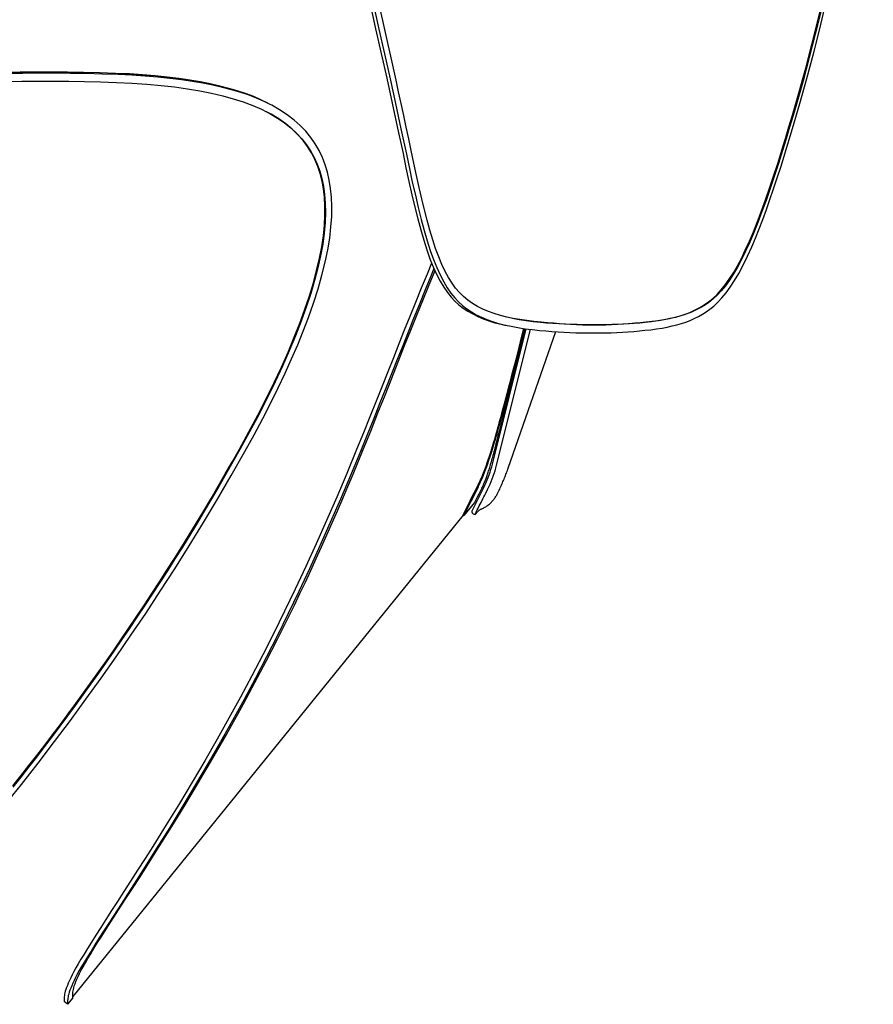
# Model space of a CAD drawing. Extents: x -358 to 358, y -335 to 2549.
# Drawn here: x 164 to 321, y 2010 to 2191 of the extents above; entities that cross this region are included whole.
import ezdxf

# ---------------------------------------------------------------- set-up
doc = ezdxf.new("R2010")
doc.units = 0
doc.header["$MEASUREMENT"] = 0
doc.layers.add('Luceplan', color=250, linetype='Continuous')

# ---------------------------------------------------------------- blocks, each defined once
blk = doc.blocks.new('Luceplan_Hope_D66-18td_(front-side view)')
at = {"layer": 'Luceplan', "lineweight": 25}
for points in [[(221.22, 1677.41), (222.62, 1672.65), (223.98, 1667.96), (225.31, 1663.31), (226.62, 1658.67), (227.91, 1654.05), (229.16, 1649.5), (230.37, 1645), (231.53, 1640.52), (232.66, 1636.09), (233.76, 1631.7), (234.83, 1627.31), (235.87, 1622.89), (236.9, 1618.41), (237.91, 1613.87), (238.93, 1609.32), (239.93, 1604.75), (240.93, 1600.15), (241.93, 1595.49)], [(221.81, 1677.44), (223.21, 1672.67), (224.57, 1667.97), (225.9, 1663.31), (227.21, 1658.67), (228.51, 1654.04), (229.76, 1649.48), (230.96, 1644.97), (232.13, 1640.48), (233.27, 1636.04), (234.36, 1631.64), (235.43, 1627.24), (236.48, 1622.82), (237.51, 1618.33), (238.53, 1613.79), (239.54, 1609.23), (240.55, 1604.66), (241.55, 1600.05)], [(243.45, 1596.06), (242.99, 1598.2), (242.53, 1600.35), (242.06, 1602.5), (241.59, 1604.66), (241.12, 1606.82), (240.64, 1608.99), (240.17, 1611.16), (239.69, 1613.34), (239.2, 1615.52), (238.71, 1617.7), (238.21, 1619.89), (237.71, 1622.09)], [(311.52, 1596.08), (312.19, 1598.23), (312.84, 1600.37), (313.48, 1602.52), (314.11, 1604.68), (314.73, 1606.84), (315.33, 1609), (315.92, 1611.17), (316.5, 1613.35), (317.07, 1615.53), (317.62, 1617.71), (318.16, 1619.9), (318.69, 1622.09)], [(318.76, 1621.76), (318.23, 1619.58), (317.69, 1617.41), (317.14, 1615.26), (316.58, 1613.11), (316.01, 1610.97), (315.43, 1608.83), (314.83, 1606.7), (314.22, 1604.57), (313.6, 1602.45), (312.97, 1600.32), (312.32, 1598.19), (311.66, 1596.06)], [(312.09, 1595.4), (313.52, 1600.06), (314.86, 1604.68), (316.14, 1609.25), (317.35, 1613.81), (318.5, 1618.36), (319.57, 1622.84), (320.58, 1627.26), (321.54, 1631.66), (322.44, 1636.06), (323.3, 1640.5), (324.11, 1644.99), (324.86, 1649.5), (325.58, 1654.06), (326.24, 1658.69), (326.85, 1663.33), (327.4, 1667.99), (327.9, 1672.68), (328.35, 1677.44)], [(189.59, 1609.98), (186.62, 1610.09), (183.67, 1610.17), (180.74, 1610.21), (177.83, 1610.24), (174.94, 1610.23), (172.05, 1610.2), (169.16, 1610.16), (166.26, 1610.08), (163.34, 1609.98)], [(189.11, 1610.21), (186.14, 1610.31), (183.2, 1610.39), (180.27, 1610.43), (177.37, 1610.45), (174.49, 1610.44), (171.6, 1610.41), (168.71, 1610.36), (165.82, 1610.28)], [(191.65, 1610.11), (189.11, 1610.21)], [(189.11, 1610.2), (191.92, 1610.09)], [(216.42, 1605.06), (214.98, 1605.68), (213.49, 1606.24), (211.96, 1606.75), (210.39, 1607.2), (208.74, 1607.63), (206.99, 1608.03), (205.16, 1608.4), (203.23, 1608.74), (201.21, 1609.03), (199.1, 1609.28), (196.88, 1609.51), (194.55, 1609.71), (192.12, 1609.87), (189.59, 1609.98)], [(217.06, 1604.76), (215.94, 1605.31), (214.5, 1605.93), (213.01, 1606.5), (211.48, 1607), (209.91, 1607.45), (208.26, 1607.88), (206.51, 1608.28), (204.68, 1608.65), (202.76, 1608.98), (200.74, 1609.27), (198.62, 1609.52), (196.41, 1609.74), (194.08, 1609.95), (191.65, 1610.11)], [(191.92, 1610.09), (194.67, 1609.9), (196.04, 1609.77)], [(163.17, 1608.53), (166.09, 1608.63), (168.98, 1608.71), (171.87, 1608.76), (174.75, 1608.79), (177.63, 1608.79), (180.52, 1608.77), (183.42, 1608.72), (186.35, 1608.65), (189.29, 1608.54)], [(189.29, 1608.54), (192.13, 1608.43), (194.85, 1608.24), (197.46, 1607.99), (199.95, 1607.71), (202.33, 1607.39), (204.59, 1607.02), (206.75, 1606.58), (208.8, 1606.1), (210.74, 1605.56), (212.58, 1604.97), (214.32, 1604.33), (215.95, 1603.63)], [(208.78, 1607.74), (209.51, 1607.57), (209.82, 1607.47)], [(212.87, 1540.79), (214.58, 1543.84), (216.17, 1546.81), (217.65, 1549.7), (219.01, 1552.47), (220.28, 1555.13), (221.46, 1557.75), (222.58, 1560.33), (223.61, 1562.86), (224.58, 1565.4), (225.49, 1568.01), (226.32, 1570.62), (227.04, 1573.14), (227.62, 1575.52), (228.1, 1577.79), (228.46, 1579.96), (228.69, 1582.01), (228.82, 1583.95), (228.85, 1585.78), (228.78, 1587.5), (228.63, 1589.09), (228.38, 1590.62), (228.05, 1592.07), (227.63, 1593.44), (227.11, 1594.77), (226.5, 1596.05), (225.79, 1597.28), (224.98, 1598.46), (224.07, 1599.57), (223.06, 1600.61), (221.93, 1601.62), (220.65, 1602.6), (219.26, 1603.52), (217.84, 1604.34), (217.53, 1604.51)], [(217.53, 1604.51), (216.42, 1605.06)], [(211.86, 1541.2), (213.62, 1544.36), (215.27, 1547.46), (216.8, 1550.48), (218.24, 1553.41), (219.58, 1556.26), (220.81, 1559.03), (221.94, 1561.73), (222.97, 1564.35), (223.9, 1566.89), (224.72, 1569.35), (225.45, 1571.73), (226.06, 1574.03), (226.57, 1576.24), (226.99, 1578.36), (227.29, 1580.38), (227.49, 1582.3), (227.58, 1584.11), (227.58, 1585.83), (227.49, 1587.45), (227.32, 1588.97), (227.05, 1590.43), (226.7, 1591.81), (226.26, 1593.11), (225.73, 1594.37), (225.11, 1595.59), (224.39, 1596.75), (223.57, 1597.86), (222.62, 1598.93), (221.57, 1599.94), (220.4, 1600.91), (219.11, 1601.83), (217.71, 1602.7), (216.86, 1603.17)], [(216.86, 1603.17), (217.46, 1602.84), (218.85, 1602.01), (220.14, 1601.12), (221.31, 1600.19), (222.38, 1599.22), (223.34, 1598.2), (224.2, 1597.11), (224.95, 1595.97), (225.6, 1594.78), (226.17, 1593.54), (226.64, 1592.26), (227.02, 1590.9), (227.32, 1589.47), (227.53, 1587.97), (227.65, 1586.36), (227.69, 1584.64), (227.62, 1582.81), (227.45, 1580.88), (227.17, 1578.84), (226.78, 1576.71), (226.28, 1574.47), (225.68, 1572.16), (224.96, 1569.75), (224.14, 1567.25), (223.21, 1564.67), (222.17, 1562.02), (221.03, 1559.27), (219.79, 1556.45), (218.43, 1553.56), (216.97, 1550.57), (215.42, 1547.5), (213.75, 1544.35)], [(215.95, 1603.63), (216.86, 1603.17)], [(241.55, 1600.05), (242.55, 1595.39)], [(241.93, 1595.49), (242.47, 1592.85), (243.01, 1590.33), (243.56, 1587.93), (244.1, 1585.66), (244.63, 1583.52), (245.18, 1581.49), (245.73, 1579.59), (246.28, 1577.81), (246.86, 1576.16), (247.47, 1574.66), (248.11, 1573.3), (248.76, 1572.07), (249.41, 1570.96), (250.08, 1569.98), (250.77, 1569.11), (251.48, 1568.35), (252.21, 1567.69), (253, 1567.08), (253.84, 1566.52), (254.73, 1566.02), (255.68, 1565.55), (256.67, 1565.13), (257.72, 1564.75), (258.81, 1564.42), (259.95, 1564.13), (260.82, 1563.95)], [(242.55, 1595.39), (243.09, 1592.74), (243.64, 1590.22), (244.2, 1587.82), (244.74, 1585.55), (245.27, 1583.4), (245.81, 1581.38), (246.37, 1579.47), (246.92, 1577.69), (247.5, 1576.04), (248.12, 1574.54), (248.75, 1573.18), (249.4, 1571.95), (250.06, 1570.84), (250.73, 1569.86), (251.42, 1568.98), (252.13, 1568.22), (252.86, 1567.56), (253.65, 1566.96), (254.49, 1566.39), (255.38, 1565.89), (256.33, 1565.42), (257.33, 1565), (258.37, 1564.62), (259.47, 1564.28), (260.61, 1563.99)], [(261.84, 1565.27), (260.98, 1565.45), (259.82, 1565.74), (258.7, 1566.08), (257.63, 1566.47), (256.61, 1566.91), (255.63, 1567.4), (254.71, 1567.94), (253.84, 1568.55), (253.04, 1569.22), (252.31, 1569.95), (251.6, 1570.78), (250.93, 1571.7), (250.3, 1572.72), (249.68, 1573.85), (249.08, 1575.12), (248.49, 1576.52), (247.92, 1578.03), (247.38, 1579.66), (246.88, 1581.4), (246.37, 1583.24), (245.88, 1585.15), (245.39, 1587.16), (244.9, 1589.25), (244.41, 1591.43), (243.93, 1593.7), (243.45, 1596.06)], [(286.38, 1563.02), (287.48, 1563.13), (288.53, 1563.27), (289.53, 1563.44), (290.48, 1563.62), (291.39, 1563.82), (292.26, 1564.04), (293.09, 1564.27), (293.89, 1564.53), (294.67, 1564.82), (295.44, 1565.16), (296.2, 1565.54), (296.94, 1565.96), (297.65, 1566.4), (298.33, 1566.88), (299.03, 1567.47), (299.77, 1568.16), (300.53, 1568.97), (301.3, 1569.9), (302.07, 1570.96), (302.85, 1572.15), (303.64, 1573.48), (304.44, 1574.99), (305.24, 1576.64), (306.01, 1578.32), (306.71, 1579.97), (307.38, 1581.66), (308.05, 1583.4), (308.71, 1585.19), (309.36, 1587.04), (310.03, 1588.98), (310.71, 1591.02), (311.4, 1593.17), (312.09, 1595.4)], [(286.44, 1564.52), (287.61, 1564.64), (288.74, 1564.8), (289.83, 1564.99), (290.89, 1565.2), (291.9, 1565.43), (292.88, 1565.7), (293.83, 1566.01), (294.75, 1566.36), (295.63, 1566.76), (296.48, 1567.19), (297.29, 1567.67), (298.09, 1568.23), (298.87, 1568.88), (299.63, 1569.6), (300.39, 1570.43), (301.15, 1571.37), (301.89, 1572.4), (302.64, 1573.56), (303.37, 1574.84), (304.1, 1576.23), (304.83, 1577.75), (305.57, 1579.38), (306.31, 1581.13), (307.05, 1582.99), (307.79, 1584.94), (308.52, 1586.99), (309.27, 1589.13), (310.02, 1591.35), (310.78, 1593.67), (311.52, 1596.08)], [(311.66, 1596.06), (310.91, 1593.63), (310.14, 1591.29), (309.38, 1589.04), (308.63, 1586.88), (307.88, 1584.81), (307.13, 1582.84), (306.39, 1580.97), (305.64, 1579.21), (304.89, 1577.56), (304.15, 1576.04), (303.41, 1574.64), (302.66, 1573.37), (301.92, 1572.22), (301.17, 1571.2), (300.42, 1570.29), (299.67, 1569.48), (298.92, 1568.78), (298.14, 1568.15), (297.35, 1567.6), (296.54, 1567.13), (295.7, 1566.7), (294.82, 1566.31), (293.91, 1565.97), (292.97, 1565.66), (291.99, 1565.39), (290.98, 1565.17), (289.94, 1564.96), (288.85, 1564.77), (287.73, 1564.61), (286.57, 1564.49)], [(247.19, 1575.35), (246.34, 1573.3), (245.29, 1570.77), (244.23, 1568.15), (243.18, 1565.55), (242.17, 1563.03), (241.17, 1560.53), (240.16, 1557.99), (239.13, 1555.4), (238.08, 1552.77), (236.99, 1550.02), (235.84, 1547.15), (234.64, 1544.19)], [(234.63, 1541.13), (235.99, 1544.52), (237.32, 1547.84), (238.62, 1551.08), (239.86, 1554.21), (241.06, 1557.25), (242.23, 1560.2), (243.37, 1563.06), (244.48, 1565.82), (245.56, 1568.5), (246.61, 1571.09), (247.64, 1573.57), (247.8, 1573.96)], [(247.62, 1574.35), (247.05, 1572.98), (246, 1570.44), (244.94, 1567.82), (243.88, 1565.21), (242.87, 1562.69), (241.88, 1560.19), (240.86, 1557.65), (239.83, 1555.05), (238.79, 1552.42), (237.69, 1549.68), (236.54, 1546.8), (235.34, 1543.83)], [(267.33, 1564.49), (265.99, 1564.62), (264.68, 1564.79), (263.41, 1564.99), (262.18, 1565.2), (261.84, 1565.27)], [(262.07, 1565.23), (263.3, 1565.01), (264.57, 1564.81), (265.87, 1564.64), (267.21, 1564.51)], [(267.21, 1564.51), (268.32, 1564.41), (269.43, 1564.32), (270.53, 1564.24), (271.63, 1564.18), (272.73, 1564.13), (273.81, 1564.08), (274.9, 1564.05), (275.98, 1564.04), (277.05, 1564.03)], [(277.18, 1564), (276.1, 1564.01), (275.02, 1564.03), (273.94, 1564.06), (272.85, 1564.1), (271.76, 1564.15), (270.66, 1564.22), (269.55, 1564.3), (268.45, 1564.39), (267.33, 1564.49)], [(277.05, 1564.03), (278.12, 1564.04), (279.18, 1564.05), (280.23, 1564.08), (281.28, 1564.13), (282.33, 1564.18), (283.36, 1564.25), (284.4, 1564.32), (285.42, 1564.41), (286.44, 1564.52)], [(286.57, 1564.49), (285.55, 1564.39), (284.53, 1564.3), (283.5, 1564.22), (282.46, 1564.15), (281.41, 1564.1), (280.36, 1564.06), (279.31, 1564.03), (278.25, 1564.01), (277.18, 1564)], [(258.35, 1538.45), (264.57, 1563.29)], [(259.13, 1538.26), (265.36, 1563.19)], [(260.61, 1563.99), (261.5, 1563.81)], [(261.26, 1537.72), (269.99, 1562.77)], [(261.5, 1563.81), (261.8, 1563.75), (263.04, 1563.53), (264.34, 1563.32), (265.68, 1563.15), (267.07, 1563.01)], [(263.52, 1559.67), (264.43, 1563.31)], [(263.79, 1561.95), (264.15, 1563.35)], [(263.94, 1561.91), (264.3, 1563.33)], [(267.07, 1563.01), (268.19, 1562.91), (269.3, 1562.82), (270.41, 1562.74), (271.52, 1562.68), (272.61, 1562.62), (273.71, 1562.58), (274.79, 1562.55), (275.87, 1562.53), (276.95, 1562.53)], [(276.95, 1562.53), (278.02, 1562.53), (279.09, 1562.55), (280.15, 1562.58), (281.2, 1562.62), (282.25, 1562.68), (283.29, 1562.74), (284.33, 1562.82), (285.36, 1562.91), (286.38, 1563.02)], [(255.6, 1534.34), (255.75, 1534.64), (255.9, 1534.95), (256.04, 1535.25), (256.18, 1535.57), (256.32, 1535.88), (256.45, 1536.19), (256.58, 1536.51), (256.71, 1536.82), (256.83, 1537.14), (256.96, 1537.45), (257.07, 1537.77), (257.19, 1538.09), (257.3, 1538.41), (257.42, 1538.73), (257.53, 1539.06), (257.64, 1539.39), (257.75, 1539.73), (257.87, 1540.09), (257.99, 1540.46), (258.11, 1540.83), (258.23, 1541.23), (258.36, 1541.65), (258.49, 1542.09), (258.63, 1542.55), (258.77, 1543.02), (258.91, 1543.52), (259.06, 1544.03), (259.21, 1544.56), (259.36, 1545.11), (259.52, 1545.67), (259.68, 1546.25), (259.84, 1546.84), (260.01, 1547.45), (260.17, 1548.07), (260.35, 1548.71), (260.52, 1549.36), (260.7, 1550.03), (260.88, 1550.72), (261.07, 1551.42), (261.26, 1552.14), (261.45, 1552.88), (261.65, 1553.65), (261.86, 1554.45), (262.07, 1555.27), (262.29, 1556.12), (262.52, 1557.01), (262.76, 1557.93), (263.01, 1558.88), (263.26, 1559.87), (263.79, 1561.95)], [(255.73, 1534.27), (255.88, 1534.58), (256.03, 1534.88), (256.17, 1535.19), (256.31, 1535.5), (256.45, 1535.81), (256.58, 1536.13), (256.72, 1536.44), (256.84, 1536.76), (256.97, 1537.08), (257.09, 1537.39), (257.21, 1537.71), (257.32, 1538.03), (257.44, 1538.35), (257.55, 1538.67), (257.66, 1538.99), (257.78, 1539.33), (257.89, 1539.67), (258.01, 1540.03), (258.12, 1540.39), (258.24, 1540.77), (258.37, 1541.17), (258.5, 1541.59), (258.63, 1542.03), (258.76, 1542.49), (258.9, 1542.96), (259.05, 1543.46), (259.2, 1543.97), (259.35, 1544.5), (259.5, 1545.05), (259.66, 1545.61), (259.82, 1546.19), (259.98, 1546.79), (260.15, 1547.4), (260.32, 1548.02), (260.49, 1548.66), (260.66, 1549.32), (260.84, 1549.98), (261.02, 1550.67), (261.21, 1551.37), (261.4, 1552.09), (261.59, 1552.84), (261.79, 1553.6), (262, 1554.4), (262.22, 1555.22), (262.44, 1556.08), (262.67, 1556.96), (262.9, 1557.88), (263.15, 1558.84), (263.4, 1559.83), (263.94, 1561.91)], [(262.51, 1555.66), (263.52, 1559.67)], [(261.76, 1552.68), (262.51, 1555.66)], [(261.24, 1550.64), (261.76, 1552.68)], [(260.77, 1548.78), (261.24, 1550.64)], [(261.55, 1551.25), (261.4, 1551.29)], [(260.34, 1547.11), (260.77, 1548.78)], [(260.08, 1546.09), (260.34, 1547.11)], [(213.75, 1544.35), (211.95, 1541.14)], [(259.6, 1544.24), (259.83, 1545.14)], [(259.83, 1545.14), (260.08, 1546.09)], [(234.64, 1544.19), (233.41, 1541.13)], [(235.34, 1543.83), (234.11, 1540.78)], [(258.24, 1539.15), (258.32, 1539.45), (258.41, 1539.75), (258.5, 1540.07), (258.59, 1540.4), (258.68, 1540.74), (258.77, 1541.09), (258.87, 1541.45), (258.97, 1541.82), (259.07, 1542.2), (259.17, 1542.59), (259.38, 1543.39)], [(259.38, 1543.39), (259.6, 1544.24)], [(170.24, 1479.33), (171.72, 1481.19), (173.19, 1483.07), (174.65, 1484.95), (176.1, 1486.84), (177.54, 1488.74), (178.97, 1490.65), (180.39, 1492.56), (181.8, 1494.49), (183.21, 1496.42), (184.62, 1498.38), (186.02, 1500.34), (187.42, 1502.33), (188.83, 1504.34), (190.23, 1506.37), (191.62, 1508.42), (193.02, 1510.49), (194.41, 1512.58), (195.8, 1514.69), (197.18, 1516.81), (198.55, 1518.95), (199.93, 1521.11), (201.29, 1523.28), (202.64, 1525.47), (203.99, 1527.67), (205.32, 1529.89), (206.65, 1532.12), (207.97, 1534.37), (209.27, 1536.63), (210.57, 1538.91), (211.86, 1541.2)], [(211.95, 1541.14), (210.67, 1538.85), (209.37, 1536.58), (208.07, 1534.32), (206.75, 1532.07), (205.42, 1529.83), (204.09, 1527.61), (202.74, 1525.4), (201.38, 1523.2), (200.01, 1521.02), (198.63, 1518.85), (197.24, 1516.69), (195.85, 1514.55), (194.44, 1512.43), (193.03, 1510.31), (191.62, 1508.21), (190.21, 1506.14), (188.79, 1504.08), (187.37, 1502.04), (185.95, 1500.04), (184.53, 1498.05), (183.11, 1496.08), (181.69, 1494.14), (180.27, 1492.21), (178.85, 1490.29), (177.43, 1488.4), (176, 1486.52), (174.56, 1484.65), (173.12, 1482.79), (171.68, 1480.94), (170.22, 1479.11)], [(233.41, 1541.13), (231.58, 1536.71), (229.74, 1532.36), (227.88, 1528.07), (225.99, 1523.82), (224.07, 1519.61), (222.13, 1515.47), (220.17, 1511.41), (218.18, 1507.4), (216.17, 1503.44), (214.14, 1499.55), (212.07, 1495.67), (209.95, 1491.8), (207.75, 1487.9), (205.49, 1483.97), (203.18, 1480.04), (200.83, 1476.12), (198.42, 1472.19)], [(234.11, 1540.78), (232.28, 1536.35), (230.43, 1531.99), (228.57, 1527.7), (226.67, 1523.44), (224.74, 1519.21), (222.8, 1515.07), (220.84, 1511.01), (218.85, 1506.98), (216.84, 1503.02), (214.8, 1499.12), (212.73, 1495.24), (210.6, 1491.36), (208.4, 1487.45), (206.14, 1483.51), (203.82, 1479.58), (201.47, 1475.66), (199.06, 1471.72)], [(210.37, 1536.36), (212.87, 1540.79)], [(233.7, 1538.86), (234.63, 1541.13)], [(257.86, 1537.85), (257.93, 1538.09), (258.01, 1538.34), (258.08, 1538.6), (258.16, 1538.87), (258.24, 1539.15)], [(197.15, 1468.22), (198.29, 1470.04), (199.43, 1471.86), (200.56, 1473.69), (201.69, 1475.53), (202.81, 1477.38), (203.93, 1479.24), (205.04, 1481.11), (206.15, 1482.99), (207.25, 1484.87), (208.34, 1486.77), (209.42, 1488.67), (210.5, 1490.58), (211.56, 1492.5), (212.62, 1494.42), (213.68, 1496.36), (214.72, 1498.31), (215.77, 1500.28), (216.8, 1502.27), (217.84, 1504.28), (218.88, 1506.32), (219.91, 1508.37), (220.93, 1510.45), (221.96, 1512.54), (222.97, 1514.66), (223.98, 1516.78), (224.99, 1518.93), (225.98, 1521.09), (226.97, 1523.27), (227.96, 1525.46), (228.93, 1527.67), (229.9, 1529.89), (230.86, 1532.12), (231.81, 1534.36), (232.76, 1536.6), (233.7, 1538.86)], [(256.76, 1534.14), (256.98, 1534.6), (257.19, 1535.07), (257.39, 1535.54), (257.58, 1536.01), (257.76, 1536.5), (257.93, 1536.98), (258.08, 1537.47), (258.22, 1537.96), (258.35, 1538.45)], [(256.78, 1534.8), (256.87, 1535), (256.95, 1535.19), (257.03, 1535.39), (257.11, 1535.58), (257.18, 1535.78), (257.25, 1535.98), (257.32, 1536.18), (257.39, 1536.38), (257.46, 1536.57), (257.53, 1536.77), (257.59, 1536.98), (257.66, 1537.19), (257.73, 1537.4), (257.79, 1537.62), (257.86, 1537.85)], [(257.47, 1533.79), (257.71, 1534.26), (257.92, 1534.74), (258.13, 1535.23), (258.33, 1535.73), (258.51, 1536.23), (258.69, 1536.73), (258.84, 1537.24), (258.99, 1537.75), (259.13, 1538.26)], [(259.35, 1533.15), (259.47, 1533.39), (259.58, 1533.63), (259.69, 1533.86), (259.8, 1534.09), (259.9, 1534.32), (260, 1534.55), (260.1, 1534.78), (260.2, 1535.01), (260.3, 1535.24), (260.4, 1535.46), (260.49, 1535.69), (260.58, 1535.91), (260.67, 1536.14), (260.76, 1536.36), (260.85, 1536.59), (260.93, 1536.81), (261.02, 1537.04), (261.1, 1537.27), (261.18, 1537.49), (261.26, 1537.72)], [(162.08, 1467.77), (165.42, 1471.73), (168.66, 1475.67), (171.82, 1479.6), (174.9, 1483.53), (177.91, 1487.47), (180.83, 1491.38), (183.67, 1495.26), (186.46, 1499.13), (189.21, 1503.04), (191.94, 1507), (194.65, 1511.03), (197.33, 1515.09), (200.01, 1519.24), (202.66, 1523.46), (205.28, 1527.72), (207.84, 1532.01), (210.37, 1536.36)], [(254.48, 1532.1), (255.6, 1534.34)], [(255.73, 1534.27), (254.61, 1532.03)], [(255.05, 1530.74), (256.76, 1534.14)], [(256.42, 1534.04), (256.03, 1533.28)], [(256.42, 1534.04), (256.52, 1534.23)], [(256.52, 1534.23), (256.61, 1534.42), (256.7, 1534.61), (256.78, 1534.8)], [(256.6, 1532.05), (256.78, 1532.41), (256.96, 1532.76), (257.14, 1533.13), (257.47, 1533.79)], [(254.09, 1531.31), (254.29, 1531.7)], [(254.29, 1531.7), (254.48, 1532.1)], [(254.61, 1532.03), (254.41, 1531.61)], [(255.5, 1532.26), (255.18, 1531.65)], [(255.21, 1531.73), (255.48, 1531.6)], [(255.85, 1532.94), (255.61, 1532.47), (255.5, 1532.26)], [(256.03, 1533.28), (255.85, 1532.94)], [(256.26, 1531.39), (256.6, 1532.05)], [(256.69, 1530.38), (256.84, 1530.45), (256.99, 1530.54), (257.14, 1530.62), (257.27, 1530.71), (257.41, 1530.81), (257.54, 1530.91), (257.67, 1531.01), (257.8, 1531.11), (257.92, 1531.22), (258.04, 1531.34), (258.16, 1531.45), (258.27, 1531.57), (258.39, 1531.69), (258.49, 1531.82), (258.6, 1531.94), (258.7, 1532.07), (258.8, 1532.2), (258.89, 1532.34), (258.98, 1532.47), (259.07, 1532.61), (259.15, 1532.76)], [(259.15, 1532.76), (259.16, 1532.78), (259.18, 1532.81), (259.19, 1532.83), (259.2, 1532.86), (259.22, 1532.88), (259.23, 1532.91)], [(259.23, 1532.91), (259.35, 1533.15)], [(252.98, 1529.09), (253.91, 1530.95)], [(255.05, 1531.41), (253.1, 1529)], [(253.96, 1530.71), (253.1, 1529)], [(253.91, 1530.95), (254.09, 1531.31)], [(254.21, 1531.22), (253.96, 1530.71)], [(254.41, 1531.61), (254.21, 1531.22)], [(254.63, 1529.88), (255.05, 1530.74)], [(255.18, 1531.65), (255.05, 1531.41)], [(255.45, 1529.81), (255.56, 1530.02), (255.68, 1530.25)], [(255.62, 1529.67), (255.68, 1529.74), (255.75, 1529.8), (255.81, 1529.87), (255.88, 1529.93), (255.95, 1529.99), (256.03, 1530.04), (256.11, 1530.09), (256.19, 1530.14), (256.27, 1530.18), (256.36, 1530.22), (256.44, 1530.26), (256.53, 1530.3)], [(255.68, 1530.25), (255.94, 1530.78), (256.26, 1531.39)], [(256.53, 1530.3), (256.69, 1530.38)], [(252.98, 1529.09), (181.23, 1440.64)], [(252.98, 1529.09), (253.1, 1529)], [(254.6, 1529.82), (254.59, 1529.77)], [(254.59, 1529.77), (254.59, 1529.72)], [(254.59, 1529.72), (254.59, 1529.66)], [(254.59, 1529.66), (254.59, 1529.62)], [(254.59, 1529.62), (254.6, 1529.58), (254.62, 1529.54), (254.63, 1529.5), (254.65, 1529.47), (254.68, 1529.44), (254.71, 1529.41), (254.74, 1529.38), (254.77, 1529.36), (254.81, 1529.34)], [(254.63, 1529.88), (254.6, 1529.82)], [(254.63, 1529.88), (254.6, 1529.82)], [(254.81, 1529.34), (255.16, 1529.16)], [(255.16, 1529.16), (255.17, 1529.2), (255.19, 1529.26), (255.23, 1529.36), (255.29, 1529.48), (255.36, 1529.63), (255.45, 1529.81)], [(255.16, 1529.16), (255.37, 1529.39)], [(255.37, 1529.39), (255.55, 1529.6)], [(255.55, 1529.6), (255.62, 1529.67)], [(198.42, 1472.19), (195.96, 1468.24)], [(199.06, 1471.72), (196.6, 1467.77)], [(195.96, 1468.24), (194.53, 1466), (193.17, 1463.87), (191.88, 1461.85), (190.65, 1459.94), (189.48, 1458.13), (188.38, 1456.43), (187.34, 1454.82), (186.38, 1453.32), (185.49, 1451.93), (184.69, 1450.66), (183.97, 1449.51), (183.32, 1448.45), (182.75, 1447.51), (182.25, 1446.66), (181.81, 1445.9), (181.45, 1445.24), (181.14, 1444.66), (180.87, 1444.11), (180.63, 1443.6), (180.43, 1443.14), (180.25, 1442.71), (180.09, 1442.31), (179.97, 1441.95), (179.87, 1441.62), (179.8, 1441.33), (179.75, 1441.08), (179.72, 1440.84), (179.69, 1440.62), (179.67, 1440.44), (179.67, 1440.28)], [(196.6, 1467.77), (195.17, 1465.53), (193.81, 1463.39), (192.51, 1461.37), (191.28, 1459.46), (190.11, 1457.65), (187.98, 1454.34)], [(195.88, 1466.23), (197.15, 1468.22)], [(190.2, 1457.41), (191.25, 1459.02), (192.34, 1460.71), (193.48, 1462.48), (194.66, 1464.31), (195.88, 1466.23)], [(181.24, 1440.94), (181.24, 1441.09), (181.25, 1441.28), (181.28, 1441.49), (181.31, 1441.72), (181.36, 1441.97), (181.43, 1442.27), (181.53, 1442.61), (181.66, 1442.98), (181.82, 1443.39), (182.01, 1443.85), (182.23, 1444.34), (182.49, 1444.89), (182.8, 1445.49), (183.15, 1446.13), (183.56, 1446.85), (184.02, 1447.65), (184.54, 1448.52), (185.14, 1449.49), (185.81, 1450.57), (186.56, 1451.75), (187.37, 1453.03), (188.25, 1454.4), (190.2, 1457.41)], [(187.98, 1454.34), (187.01, 1452.84), (186.12, 1451.45), (185.32, 1450.18), (184.6, 1449.02), (183.95, 1447.97), (183.38, 1447.02), (182.88, 1446.17), (182.44, 1445.41), (182.07, 1444.74), (181.77, 1444.16), (181.5, 1443.62), (181.26, 1443.11), (181.05, 1442.65), (180.87, 1442.21), (180.72, 1441.81)], [(180.72, 1441.81), (180.6, 1441.45), (180.5, 1441.12), (180.42, 1440.83), (180.38, 1440.58), (180.34, 1440.34), (180.31, 1440.12), (180.29, 1439.93), (180.3, 1439.78)], [(179.67, 1440.28), (179.66, 1439.73)], [(180.28, 1439.23), (179.66, 1439.73)], [(181.23, 1440.4), (180.28, 1439.23)], [(180.3, 1439.78), (180.28, 1439.24)], [(181.23, 1440.4), (181.24, 1440.94)], [(180.28, 1439.24), (180.28, 1439.23)]]:
    blk.add_lwpolyline(points, dxfattribs=at)

msp = doc.modelspace()

# ---------------------------------------------------------------- block references
msp.add_blockref('Luceplan_Hope_D66-18td_(front-side view)', (-7.11, 570.92))

doc.saveas('drawing.dxf')
